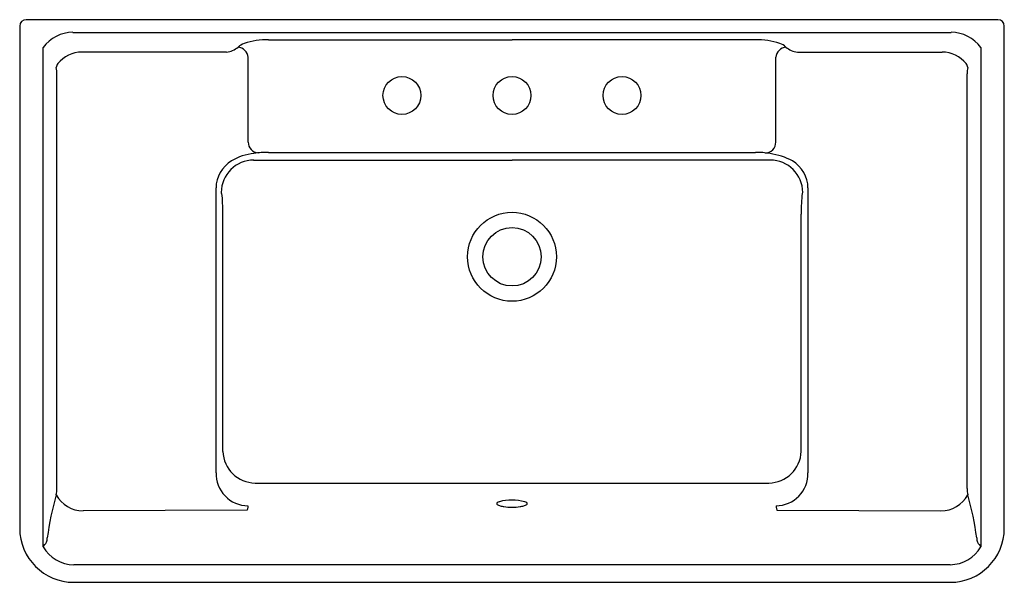
# Model space of a CAD drawing. Units: inches. Extents: x 3878.1 to 3913.9, y 488.9 to 509.4.
import ezdxf

# ---------------------------------------------------------------- set-up
doc = ezdxf.new("R2010")
doc.units = ezdxf.units.IN
doc.header["$LTSCALE"] = 0.64311
doc.header["$MEASUREMENT"] = 0
doc.header["$PDSIZE"] = 0.3125
doc.layers.get('0').update_dxf_attribs({"color": 255, "linetype": 'CONTINUOUS'})
doc.layers.get('Defpoints').update_dxf_attribs({"linetype": 'CONTINUOUS'})
doc.styles.get("Standard").update_dxf_attribs({"font": 'txt', "width": 0.8})

msp = doc.modelspace()

# ---------------------------------------------------------------- linework, layer by layer
for p, q in [((3878.088, 509.161), (3878.088, 490.903)), ((3913.654, 509.397), (3878.324, 509.397)), ((3913.89, 490.903), (3913.89, 509.161)), ((3880.025, 508.937), (3911.952, 508.937)), ((3887.137, 508.663), (3895.989, 508.664)), ((3904.84, 508.664), (3895.989, 508.664)), ((3878.938, 490.228), (3878.938, 508.385)), ((3885.611, 508.216), (3880.348, 508.221)), ((3906.367, 508.216), (3911.629, 508.221)), ((3913.04, 508.385), (3913.04, 490.228)), ((3886.396, 504.946), (3886.396, 508.029)), ((3905.581, 504.946), (3905.581, 508.03)), ((3879.439, 492.348), (3879.439, 507.423)), ((3912.539, 492.348), (3912.539, 507.424)), ((3887.138, 504.572), (3904.841, 504.572)), ((3886.595, 504.293), (3895.989, 504.294)), ((3905.382, 504.294), (3895.989, 504.294)), ((3885.226, 492.921), (3885.226, 503.278)), ((3906.751, 503.278), (3906.751, 492.915)), ((3885.473, 493.697), (3885.473, 502.329)), ((3906.505, 493.697), (3906.505, 502.329)), ((3886.651, 492.548), (3905.327, 492.548)), ((3886.381, 491.665), (3886.365, 491.555)), ((3886.385, 491.719), (3886.381, 491.665)), ((3905.593, 491.719), (3905.597, 491.666)), ((3905.597, 491.666), (3905.613, 491.556)), ((3886.365, 491.555), (3880.391, 491.533)), ((3905.613, 491.556), (3911.587, 491.534)), ((3911.917, 489.578), (3880.06, 489.578)), ((3880.054, 488.937), (3911.924, 488.937))]:
    msp.add_line(p, q)
for centre, radius in [((3891.987, 506.641), 0.689), ((3895.989, 506.641), 0.689), ((3899.99, 506.641), 0.689), ((3895.989, 500.775), 1.617), ((3895.989, 500.775), 1.062)]:
    msp.add_circle(centre, radius)
for centre, radius, start, end in [((3878.324, 509.161), 0.236, 90, 179.9992), ((3913.654, 509.161), 0.236, 360, 90), ((3880.027, 507.588), 1.35, 90.0666, 143.811), ((3911.952, 507.591), 1.347, 36.1176, 90), ((3885.492, 509.033), 0.826, 278.2633, 310.2802), ((3886.47, 507.879), 0.686, 108.7328, 130.2802), ((3885.972, 507.979), 0.428, 6.8026, 82.7427), ((3887.068, 506.113), 2.551, 88.455, 108.7328), ((3904.909, 506.113), 2.551, 71.2691, 91.547), ((3906.005, 507.979), 0.428, 97.2592, 173.1994), ((3905.508, 507.88), 0.686, 49.7218, 71.2691), ((3906.485, 509.033), 0.826, 229.7218, 261.7387), ((3880.347, 507.108), 1.113, 89.9429, 141.6246), ((3911.63, 507.108), 1.113, 38.3773, 90.059), ((3879.692, 507.627), 0.277, 141.6246, 172.7982), ((3912.286, 507.627), 0.277, 7.2037, 38.3773), ((3878.579, 507.464), 0.861, 357.2881, 13.267), ((3913.399, 507.465), 0.861, 166.7349, 182.7138), ((3886.785, 504.941), 0.389, 179.368, 266.959), ((3905.192, 504.942), 0.389, 270.4734, 0.6339), ((3886.774, 502.626), 1.909, 95.0261, 121.1032), ((3887.072, 502.173), 2.4, 88.4345, 101.1812), ((3904.86, 501.632), 2.94, 79.9937, 90.3688), ((3904.998, 501.997), 2.558, 62.2431, 81.6276), ((3886.388, 503.266), 1.162, 121.1032, 179.3672), ((3886.603, 503.108), 1.185, 90.3695, 179.6849), ((3905.375, 503.108), 1.185, 0.317, 89.6325), ((3905.59, 503.266), 1.162, 0.6328, 58.8968), ((3885.365, 503.073), 0.0663, 4.4108, 38.6553), ((3883.171, 502.688), 2.295, 0.9077, 9.7975), ((3908.807, 502.688), 2.295, 170.2044, 179.0943), ((3906.612, 503.073), 0.0663, 141.3467, 175.5912), ((3875.67, 502.328), 9.803, 0.0019, 2.3132), ((3916.307, 502.329), 9.803, 177.6887, 180), ((3886.664, 493.739), 1.191, 182.0168, 269.3883), ((3905.314, 493.739), 1.191, 270.6136, 357.9851), ((3886.398, 492.891), 1.172, 178.4905, 269.376), ((3905.583, 492.888), 1.168, 270.466, 1.3457), ((3878.503, 492.31), 0.937, 347.9952, 2.2974), ((3913.475, 492.311), 0.937, 177.7045, 192.0067), ((3888.877, 489.317), 9.863, 163.5176, 172.8098), ((3880.394, 492.641), 1.107, 208.3268, 269.844), ((3911.584, 492.641), 1.107, 270.1579, 331.6751), ((3903.101, 489.317), 9.863, 7.1921, 16.4843), ((3895.475, 491.797), 0.0368, 122.5131, 233.4332), ((3895.652, 492.051), 0.347, 234.9876, 254.3596), ((3895.596, 491.646), 0.23, 107.2372, 127.9602), ((3895.941, 490.427), 1.497, 88.1444, 105.9968), ((3895.844, 492.756), 1.077, 254.6135, 262.1382), ((3895.98, 493.738), 2.069, 262.1382, 270.2489), ((3896.037, 490.427), 1.497, 73.9786, 91.831), ((3895.999, 493.738), 2.069, 269.7265, 277.8372), ((3896.134, 492.756), 1.077, 277.8372, 285.3619), ((3896.326, 492.051), 0.347, 285.6158, 304.9878), ((3896.382, 491.646), 0.23, 52.0152, 72.7382), ((3896.503, 491.796), 0.0368, 306.5422, 57.4623), ((3880.054, 490.903), 1.966, 180, 270), ((3911.924, 490.903), 1.966, 270, 360), ((3878.613, 490.562), 0.479, 339.6482, 358.7692), ((3913.365, 490.562), 0.479, 181.2327, 200.3537), ((3877.946, 491.096), 1.317, 318.8041, 327.8614), ((3880.06, 490.872), 1.294, 209.8367, 270), ((3911.904, 490.896), 1.318, 270.5789, 329.5556), ((3914.101, 491.145), 1.402, 212.2776, 220.8016)]:
    msp.add_arc(centre, radius, start, end)
at = {"layer": 'Defpoints'}
msp.add_point((3895.989, 506.641), dxfattribs=at)

# ---------------------------------------------------------------- texts
for tag, p, s in [('MODELNUMBER', (3895.99, 499.17), 'K-2746T-8'), ('TRADENAME', (3895.99, 499.168), 'ALEUTIAN'), ('PRODUCT', (3895.99, 499.166), 'BATHROOM SINK')]:
    msp.add_attdef(tag, p, s, height=0.001, dxfattribs=at)

doc.saveas('drawing.dxf')
